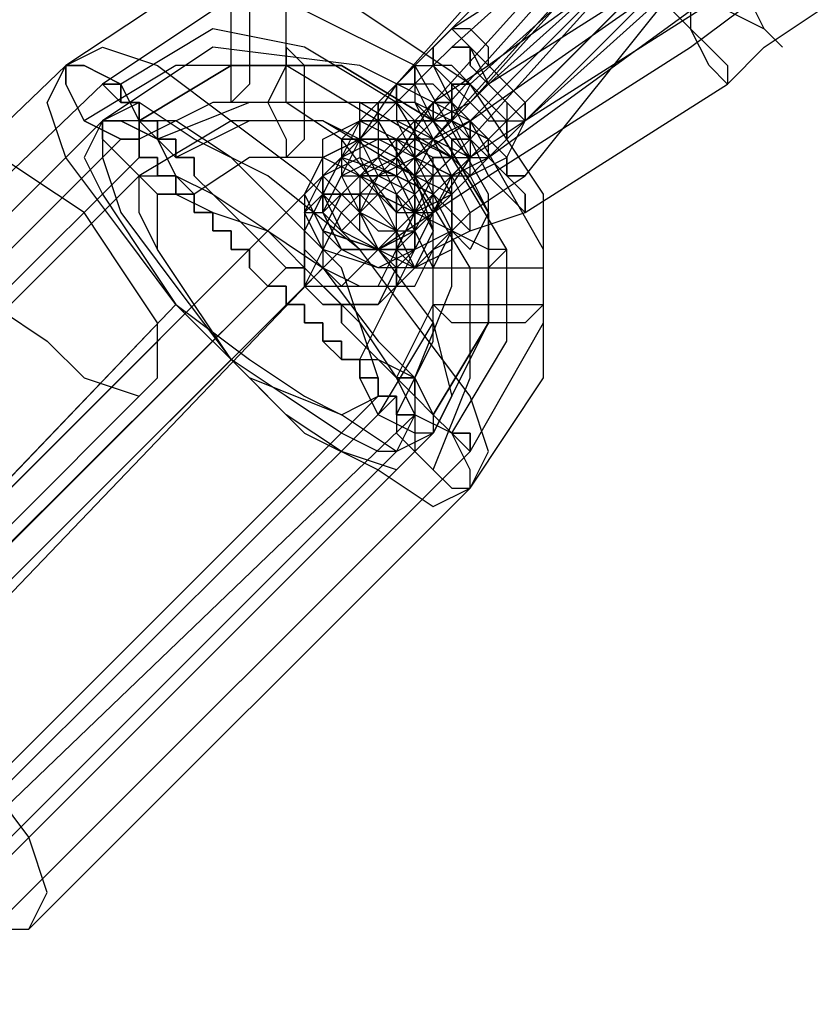
# Model space of a CAD drawing. Units: millimetres. Extents: x 1910 to 10436, y 1789 to 9267.
# Drawn here: x 5628 to 5665, y 7486 to 7531 of the extents above; entities that cross this region are included whole.
import ezdxf

# ---------------------------------------------------------------- set-up
doc = ezdxf.new("R2010")
doc.units = ezdxf.units.MM
for name, color, linetype in [('beslag', 7, 'Continuous'), ('Default', 7, 'Continuous'), ('net', 7, 'Continuous')]:
    doc.layers.add(name, color=color, linetype=linetype)

# ---------------------------------------------------------------- blocks, each defined once
blk = doc.blocks.new('SE7')
at = {"layer": 'beslag', "color": 7, "linetype": 'Continuous'}
for p, q in [((5654.536, 7536.923), (5646.969, 7529.357)), ((5647.81, 7529.357), (5656.217, 7536.923)), ((5657.058, 7536.082), (5647.81, 7530.197)), ((5652.013, 7535.242), (5645.288, 7527.675)), ((5646.969, 7526.835), (5654.536, 7535.242)), ((5657.058, 7535.242), (5648.651, 7527.675)), ((5648.651, 7526.835), (5656.217, 7535.242)), ((5658.739, 7535.242), (5649.491, 7528.516)), ((5649.491, 7527.675), (5657.898, 7535.242)), ((5657.898, 7535.242), (5650.332, 7527.675)), ((5654.536, 7533.56), (5646.969, 7525.153)), ((5653.695, 7533.56), (5646.969, 7525.994)), ((5648.651, 7525.153), (5656.217, 7533.56)), ((5658.739, 7533.56), (5649.491, 7527.675)), ((5651.173, 7525.994), (5659.58, 7533.56)), ((5649.491, 7525.153), (5657.058, 7532.72)), ((5657.898, 7532.72), (5650.332, 7525.153)), ((5656.217, 7531.879), (5648.651, 7524.313)), ((5648.651, 7525.994), (5657.058, 7531.879)), ((5651.173, 7523.472), (5657.898, 7531.879)), ((5660.42, 7531.879), (5651.173, 7525.994)), ((5658.739, 7529.357), (5662.102, 7531.879)), ((5662.102, 7530.197), (5661.261, 7531.879)), ((5649.491, 7524.313), (5658.739, 7531.038)), ((5658.739, 7530.197), (5657.898, 7531.038)), ((5658.739, 7531.038), (5658.739, 7530.197)), ((5660.42, 7531.038), (5662.102, 7530.197)), ((5662.102, 7529.357), (5664.624, 7531.038)), ((5647.81, 7530.197), (5646.129, 7528.516)), ((5647.81, 7530.197), (5648.651, 7529.357)), ((5648.651, 7530.197), (5647.81, 7530.197)), ((5649.491, 7529.357), (5648.651, 7530.197)), ((5659.58, 7528.516), (5658.739, 7530.197)), ((5658.739, 7530.197), (5659.58, 7529.357)), ((5662.942, 7529.357), (5662.102, 7530.197)), ((5662.102, 7530.197), (5662.942, 7529.357)), ((5646.969, 7529.357), (5645.288, 7527.675)), ((5646.969, 7528.516), (5647.81, 7529.357)), ((5646.969, 7529.357), (5646.969, 7528.516)), ((5646.969, 7528.516), (5646.969, 7529.357)), ((5647.81, 7529.357), (5648.651, 7529.357)), ((5648.651, 7529.357), (5647.81, 7529.357)), ((5648.651, 7529.357), (5647.81, 7529.357)), ((5647.81, 7529.357), (5648.651, 7529.357)), ((5648.651, 7529.357), (5649.491, 7527.675)), ((5648.651, 7529.357), (5648.651, 7528.516)), ((5649.491, 7528.516), (5648.651, 7529.357)), ((5648.651, 7528.516), (5648.651, 7529.357)), ((5648.651, 7529.357), (5649.491, 7528.516)), ((5649.491, 7523.472), (5658.739, 7529.357)), ((5649.491, 7528.516), (5649.491, 7529.357)), ((5659.58, 7529.357), (5660.42, 7528.516)), ((5660.42, 7527.675), (5662.102, 7529.357)), ((5646.129, 7528.516), (5644.447, 7526.835)), ((5645.288, 7526.835), (5646.969, 7528.516)), ((5646.129, 7528.516), (5646.969, 7528.516)), ((5646.129, 7527.675), (5646.129, 7528.516)), ((5646.969, 7528.516), (5647.81, 7526.835)), ((5649.491, 7528.516), (5646.969, 7526.835)), ((5646.969, 7528.516), (5647.81, 7527.675)), ((5647.81, 7528.516), (5646.969, 7528.516)), ((5648.651, 7527.675), (5647.81, 7528.516)), ((5648.651, 7528.516), (5649.491, 7527.675)), ((5649.491, 7527.675), (5648.651, 7528.516)), ((5650.332, 7527.675), (5649.491, 7528.516)), ((5650.332, 7527.675), (5649.491, 7528.516)), ((5649.491, 7528.516), (5650.332, 7527.675)), ((5660.42, 7527.675), (5659.58, 7528.516)), ((5660.42, 7528.516), (5660.42, 7527.675)), ((5645.288, 7527.675), (5643.607, 7525.153)), ((5645.288, 7527.675), (5644.447, 7526.835)), ((5645.288, 7527.675), (5645.288, 7526.835)), ((5645.288, 7526.835), (5645.288, 7527.675)), ((5646.969, 7525.994), (5646.129, 7527.675)), ((5646.969, 7527.675), (5646.129, 7527.675)), ((5646.129, 7527.675), (5646.129, 7526.835)), ((5648.651, 7525.994), (5646.969, 7527.675)), ((5649.491, 7527.675), (5647.81, 7525.994)), ((5648.651, 7527.675), (5647.81, 7525.994)), ((5647.81, 7527.675), (5648.651, 7526.835)), ((5650.332, 7527.675), (5648.651, 7525.994)), ((5648.651, 7526.835), (5649.491, 7527.675)), ((5649.491, 7526.835), (5648.651, 7527.675)), ((5649.491, 7527.675), (5650.332, 7526.835)), ((5649.491, 7527.675), (5650.332, 7526.835)), ((5650.332, 7526.835), (5649.491, 7527.675)), ((5651.173, 7526.835), (5650.332, 7527.675)), ((5651.173, 7526.835), (5650.332, 7527.675)), ((5650.332, 7527.675), (5651.173, 7526.835)), ((5651.173, 7521.791), (5660.42, 7527.675)), ((5644.447, 7526.835), (5642.766, 7525.153)), ((5643.607, 7526.835), (5645.288, 7526.835)), ((5643.607, 7525.153), (5643.607, 7526.835)), ((5644.447, 7526.835), (5643.607, 7525.994)), ((5646.969, 7526.835), (5644.447, 7524.313)), ((5644.447, 7525.994), (5645.288, 7526.835)), ((5645.288, 7524.313), (5646.969, 7526.835)), ((5645.288, 7526.835), (5646.129, 7525.994)), ((5646.129, 7526.835), (5645.288, 7526.835)), ((5645.288, 7526.835), (5646.129, 7525.994)), ((5645.288, 7526.835), (5645.288, 7525.994)), ((5646.129, 7526.835), (5645.288, 7526.835)), ((5646.969, 7525.994), (5646.129, 7526.835)), ((5647.81, 7525.994), (5646.129, 7526.835)), ((5646.129, 7526.835), (5646.969, 7525.153)), ((5646.969, 7526.835), (5646.969, 7525.994)), ((5647.81, 7526.835), (5646.969, 7526.835)), ((5646.969, 7525.994), (5646.969, 7526.835)), ((5646.969, 7526.835), (5647.81, 7526.835)), ((5646.969, 7525.994), (5648.651, 7526.835)), ((5647.81, 7525.994), (5647.81, 7526.835)), ((5647.81, 7526.835), (5647.81, 7525.994)), ((5647.81, 7526.835), (5648.651, 7525.153)), ((5647.81, 7525.994), (5648.651, 7526.835)), ((5648.651, 7526.835), (5649.491, 7525.994)), ((5650.332, 7525.994), (5649.491, 7526.835)), ((5650.332, 7526.835), (5650.332, 7525.994)), ((5650.332, 7526.835), (5651.173, 7525.994)), ((5651.173, 7525.994), (5650.332, 7526.835)), ((5651.173, 7525.994), (5651.173, 7526.835)), ((5651.173, 7525.994), (5651.173, 7526.835)), ((5651.173, 7526.835), (5651.173, 7525.994)), ((5641.925, 7525.153), (5643.607, 7525.994)), ((5643.607, 7525.994), (5642.766, 7524.313)), ((5643.607, 7525.994), (5642.766, 7525.153)), ((5643.607, 7525.994), (5645.288, 7525.153)), ((5645.288, 7525.994), (5643.607, 7525.994)), ((5643.607, 7525.153), (5644.447, 7525.994)), ((5646.969, 7525.994), (5644.447, 7523.472)), ((5646.129, 7525.994), (5644.447, 7525.994)), ((5644.447, 7525.994), (5644.447, 7524.313)), ((5646.969, 7525.153), (5645.288, 7525.994)), ((5645.288, 7525.994), (5646.129, 7524.313)), ((5645.288, 7524.313), (5646.969, 7525.994)), ((5646.129, 7525.994), (5646.969, 7525.153)), ((5646.129, 7525.994), (5647.81, 7524.313)), ((5647.81, 7525.994), (5646.129, 7524.313)), ((5646.129, 7524.313), (5648.651, 7525.994)), ((5646.969, 7525.153), (5646.129, 7525.994)), ((5646.969, 7525.994), (5647.81, 7525.994)), ((5647.81, 7525.153), (5646.969, 7525.994)), ((5647.81, 7525.994), (5646.969, 7525.994)), ((5647.81, 7525.153), (5646.969, 7525.994)), ((5648.651, 7525.994), (5646.969, 7525.153)), ((5646.969, 7525.153), (5647.81, 7525.994)), ((5647.81, 7525.994), (5646.969, 7525.153)), ((5647.81, 7525.994), (5648.651, 7525.153)), ((5649.491, 7525.153), (5647.81, 7525.994)), ((5648.651, 7525.153), (5647.81, 7525.994)), ((5647.81, 7525.994), (5649.491, 7525.153)), ((5648.651, 7524.313), (5647.81, 7525.994)), ((5648.651, 7525.994), (5648.651, 7525.153)), ((5649.491, 7525.153), (5648.651, 7525.994)), ((5651.173, 7525.994), (5648.651, 7524.313)), ((5648.651, 7525.153), (5648.651, 7525.994)), ((5648.651, 7525.994), (5649.491, 7525.153)), ((5649.491, 7525.153), (5648.651, 7525.994)), ((5649.491, 7525.994), (5650.332, 7525.994)), ((5650.332, 7525.994), (5651.173, 7525.994)), ((5650.332, 7524.313), (5651.173, 7525.994)), ((5650.332, 7525.994), (5650.332, 7525.153)), ((5650.332, 7525.153), (5650.332, 7525.994)), ((5643.607, 7525.153), (5641.925, 7523.472)), ((5643.607, 7525.153), (5641.925, 7524.313)), ((5641.925, 7523.472), (5641.925, 7525.153)), ((5641.925, 7524.313), (5643.607, 7525.153)), ((5641.925, 7523.472), (5643.607, 7525.153)), ((5643.607, 7525.153), (5641.925, 7523.472)), ((5643.607, 7525.153), (5641.925, 7523.472)), ((5642.766, 7525.153), (5642.766, 7524.313)), ((5644.447, 7525.153), (5642.766, 7524.313)), ((5643.607, 7525.153), (5642.766, 7523.472)), ((5642.766, 7525.153), (5642.766, 7524.313)), ((5642.766, 7524.313), (5643.607, 7525.153)), ((5643.607, 7525.153), (5643.607, 7524.313)), ((5644.447, 7525.153), (5643.607, 7525.153)), ((5645.288, 7524.313), (5643.607, 7525.153)), ((5644.447, 7523.472), (5643.607, 7525.153)), ((5643.607, 7525.153), (5645.288, 7524.313)), ((5643.607, 7525.153), (5645.288, 7525.153)), ((5645.288, 7525.153), (5643.607, 7525.153)), ((5645.288, 7525.153), (5643.607, 7525.153)), ((5645.288, 7525.153), (5643.607, 7525.153)), ((5646.129, 7524.313), (5644.447, 7525.153)), ((5646.129, 7524.313), (5644.447, 7525.153)), ((5646.129, 7524.313), (5645.288, 7525.153)), ((5645.288, 7525.153), (5645.288, 7523.472)), ((5645.288, 7525.153), (5646.969, 7523.472)), ((5645.288, 7525.153), (5646.969, 7523.472)), ((5646.969, 7524.313), (5645.288, 7525.153)), ((5646.969, 7525.153), (5645.288, 7523.472)), ((5646.969, 7523.472), (5645.288, 7525.153)), ((5646.969, 7523.472), (5645.288, 7525.153)), ((5646.969, 7525.153), (5646.129, 7523.472)), ((5646.129, 7523.472), (5646.129, 7525.153)), ((5646.129, 7525.153), (5647.81, 7524.313)), ((5646.129, 7524.313), (5646.969, 7525.153)), ((5646.129, 7525.153), (5646.129, 7524.313)), ((5646.969, 7525.153), (5646.129, 7525.153)), ((5646.969, 7523.472), (5648.651, 7525.153)), ((5646.969, 7522.631), (5649.491, 7525.153)), ((5646.969, 7525.153), (5647.81, 7524.313)), ((5647.81, 7523.472), (5646.969, 7525.153)), ((5646.969, 7525.153), (5648.651, 7524.313)), ((5647.81, 7523.472), (5646.969, 7525.153)), ((5648.651, 7524.313), (5647.81, 7525.153)), ((5648.651, 7524.313), (5647.81, 7525.153)), ((5648.651, 7525.153), (5649.491, 7524.313)), ((5649.491, 7524.313), (5648.651, 7525.153)), ((5648.651, 7525.153), (5648.651, 7524.313)), ((5648.651, 7525.153), (5649.491, 7523.472)), ((5649.491, 7523.472), (5648.651, 7525.153)), ((5650.332, 7524.313), (5649.491, 7525.153)), ((5649.491, 7525.153), (5650.332, 7524.313)), ((5650.332, 7524.313), (5649.491, 7525.153)), ((5649.491, 7525.153), (5650.332, 7524.313)), ((5649.491, 7524.313), (5649.491, 7525.153)), ((5650.332, 7525.153), (5649.491, 7524.313)), ((5641.925, 7524.313), (5641.084, 7522.631)), ((5641.084, 7522.631), (5641.925, 7524.313)), ((5642.766, 7524.313), (5641.925, 7523.472)), ((5641.925, 7523.472), (5643.607, 7524.313)), ((5642.766, 7524.313), (5641.925, 7522.631)), ((5645.288, 7523.472), (5642.766, 7524.313)), ((5642.766, 7523.472), (5644.447, 7524.313)), ((5644.447, 7524.313), (5642.766, 7522.631)), ((5642.766, 7524.313), (5642.766, 7523.472)), ((5642.766, 7524.313), (5644.447, 7522.631)), ((5643.607, 7524.313), (5644.447, 7522.631)), ((5643.607, 7523.472), (5645.288, 7524.313)), ((5643.607, 7522.631), (5645.288, 7524.313)), ((5643.607, 7524.313), (5645.288, 7523.472)), ((5644.447, 7524.313), (5646.129, 7523.472)), ((5644.447, 7523.472), (5646.129, 7524.313)), ((5644.447, 7524.313), (5645.288, 7522.631)), ((5644.447, 7523.472), (5645.288, 7524.313)), ((5646.129, 7522.631), (5645.288, 7524.313)), ((5645.288, 7524.313), (5646.129, 7523.472)), ((5645.288, 7524.313), (5646.129, 7522.631)), ((5646.969, 7523.472), (5646.129, 7524.313)), ((5647.81, 7523.472), (5646.129, 7524.313)), ((5646.129, 7524.313), (5646.129, 7523.472)), ((5646.969, 7522.631), (5646.129, 7524.313)), ((5646.129, 7524.313), (5647.81, 7523.472)), ((5648.651, 7524.313), (5646.969, 7521.791)), ((5647.81, 7524.313), (5646.969, 7523.472)), ((5648.651, 7524.313), (5646.969, 7522.631)), ((5646.969, 7522.631), (5646.969, 7524.313)), ((5647.81, 7524.313), (5648.651, 7524.313)), ((5647.81, 7524.313), (5648.651, 7523.472)), ((5647.81, 7523.472), (5649.491, 7524.313)), ((5649.491, 7524.313), (5647.81, 7522.631)), ((5648.651, 7523.472), (5648.651, 7524.313)), ((5648.651, 7524.313), (5649.491, 7524.313)), ((5648.651, 7523.472), (5650.332, 7524.313)), ((5649.491, 7524.313), (5650.332, 7523.472)), ((5650.332, 7523.472), (5649.491, 7524.313)), ((5650.332, 7523.472), (5650.332, 7524.313)), ((5650.332, 7524.313), (5650.332, 7523.472)), ((5650.332, 7523.472), (5650.332, 7524.313)), ((5650.332, 7524.313), (5650.332, 7523.472)), ((5641.925, 7523.472), (5641.084, 7522.631)), ((5641.084, 7521.791), (5641.925, 7523.472)), ((5641.925, 7523.472), (5641.925, 7521.791)), ((5641.925, 7521.791), (5643.607, 7523.472)), ((5643.607, 7521.791), (5641.925, 7523.472)), ((5641.925, 7521.791), (5642.766, 7523.472)), ((5641.925, 7521.791), (5641.925, 7523.472)), ((5641.925, 7523.472), (5641.925, 7521.791)), ((5641.925, 7523.472), (5641.925, 7521.791)), ((5644.447, 7523.472), (5642.766, 7521.791)), ((5642.766, 7523.472), (5644.447, 7523.472)), ((5642.766, 7523.472), (5643.607, 7521.791)), ((5645.288, 7523.472), (5643.607, 7523.472)), ((5643.607, 7523.472), (5643.607, 7521.791)), ((5643.607, 7521.791), (5644.447, 7523.472)), ((5646.129, 7522.631), (5644.447, 7523.472)), ((5645.288, 7523.472), (5644.447, 7522.631)), ((5646.129, 7521.791), (5645.288, 7523.472)), ((5645.288, 7523.472), (5646.969, 7522.631)), ((5646.969, 7522.631), (5645.288, 7523.472)), ((5646.129, 7523.472), (5645.288, 7522.631)), ((5645.288, 7523.472), (5646.129, 7521.791)), ((5646.129, 7522.631), (5646.969, 7523.472)), ((5646.969, 7523.472), (5646.129, 7521.791)), ((5646.969, 7523.472), (5646.129, 7522.631)), ((5646.129, 7521.791), (5646.129, 7523.472)), ((5646.129, 7523.472), (5647.81, 7522.631)), ((5646.129, 7523.472), (5646.969, 7520.95)), ((5646.129, 7523.472), (5647.81, 7523.472)), ((5646.969, 7523.472), (5646.129, 7521.791)), ((5646.129, 7521.791), (5646.969, 7523.472)), ((5646.969, 7521.791), (5646.969, 7523.472)), ((5646.969, 7521.791), (5649.491, 7523.472)), ((5646.969, 7521.791), (5647.81, 7523.472)), ((5646.969, 7521.791), (5646.969, 7523.472)), ((5648.651, 7521.791), (5647.81, 7523.472)), ((5647.81, 7523.472), (5648.651, 7523.472)), ((5647.81, 7522.631), (5647.81, 7523.472)), ((5647.81, 7522.631), (5648.651, 7523.472)), ((5648.651, 7521.791), (5651.173, 7523.472)), ((5648.651, 7523.472), (5649.491, 7521.791)), ((5649.491, 7523.472), (5650.332, 7522.631)), ((5650.332, 7522.631), (5649.491, 7523.472)), ((5650.332, 7523.472), (5651.173, 7523.472)), ((5651.173, 7523.472), (5650.332, 7523.472)), ((5651.173, 7523.472), (5650.332, 7523.472)), ((5650.332, 7523.472), (5651.173, 7523.472)), ((5651.173, 7522.631), (5650.332, 7523.472)), ((5650.332, 7523.472), (5651.173, 7522.631)), ((5641.084, 7520.95), (5641.925, 7522.631)), ((5641.925, 7522.631), (5641.084, 7521.791)), ((5641.084, 7522.631), (5641.084, 7521.791)), ((5641.925, 7522.631), (5641.084, 7520.95)), ((5641.925, 7522.631), (5641.084, 7520.95)), ((5641.084, 7522.631), (5641.925, 7520.95)), ((5641.925, 7520.95), (5641.084, 7522.631)), ((5641.925, 7522.631), (5643.607, 7522.631)), ((5644.447, 7522.631), (5641.925, 7522.631)), ((5642.766, 7522.631), (5641.925, 7520.95)), ((5643.607, 7522.631), (5641.925, 7522.631)), ((5644.447, 7522.631), (5641.925, 7522.631)), ((5642.766, 7522.631), (5641.925, 7520.95)), ((5641.925, 7522.631), (5642.766, 7520.95)), ((5644.447, 7522.631), (5642.766, 7522.631)), ((5643.607, 7522.631), (5645.288, 7520.95)), ((5645.288, 7520.95), (5643.607, 7522.631)), ((5643.607, 7520.95), (5643.607, 7522.631)), ((5644.447, 7522.631), (5643.607, 7521.791)), ((5645.288, 7521.791), (5644.447, 7522.631)), ((5644.447, 7522.631), (5646.129, 7521.791)), ((5646.129, 7521.791), (5644.447, 7522.631)), ((5645.288, 7520.95), (5644.447, 7522.631)), ((5644.447, 7522.631), (5645.288, 7521.791)), ((5645.288, 7522.631), (5645.288, 7521.791)), ((5645.288, 7521.791), (5646.129, 7522.631)), ((5645.288, 7520.95), (5646.969, 7522.631)), ((5645.288, 7522.631), (5646.129, 7521.791)), ((5646.129, 7520.95), (5646.129, 7522.631)), ((5646.969, 7522.631), (5646.129, 7521.791)), ((5646.129, 7522.631), (5646.129, 7520.95)), ((5646.129, 7520.95), (5646.969, 7522.631)), ((5646.129, 7521.791), (5647.81, 7522.631)), ((5646.129, 7520.95), (5646.969, 7522.631)), ((5646.969, 7522.631), (5647.81, 7521.791)), ((5647.81, 7520.95), (5646.969, 7522.631)), ((5646.969, 7521.791), (5647.81, 7522.631)), ((5647.81, 7522.631), (5646.969, 7521.791)), ((5647.81, 7522.631), (5647.81, 7520.109)), ((5650.332, 7522.631), (5651.173, 7521.791)), ((5651.173, 7521.791), (5650.332, 7522.631)), ((5651.173, 7521.791), (5651.173, 7522.631)), ((5651.173, 7522.631), (5651.173, 7521.791)), ((5641.084, 7521.791), (5641.084, 7520.109)), ((5641.084, 7521.791), (5641.925, 7521.791)), ((5641.925, 7520.109), (5641.084, 7521.791)), ((5641.925, 7521.791), (5642.766, 7520.109)), ((5642.766, 7521.791), (5641.925, 7520.109)), ((5642.766, 7520.109), (5641.925, 7521.791)), ((5642.766, 7520.109), (5641.925, 7521.791)), ((5641.925, 7521.791), (5642.766, 7520.109)), ((5641.925, 7521.791), (5643.607, 7520.109)), ((5642.766, 7520.95), (5643.607, 7521.791)), ((5643.607, 7521.791), (5642.766, 7520.95)), ((5643.607, 7521.791), (5644.447, 7520.109)), ((5645.288, 7520.95), (5643.607, 7521.791)), ((5643.607, 7521.791), (5644.447, 7520.95)), ((5644.447, 7520.109), (5646.969, 7521.791)), ((5645.288, 7520.109), (5645.288, 7521.791)), ((5646.129, 7521.791), (5645.288, 7520.95)), ((5646.129, 7521.791), (5645.288, 7520.109)), ((5646.129, 7521.791), (5645.288, 7520.109)), ((5645.288, 7521.791), (5646.969, 7521.791)), ((5645.288, 7520.109), (5646.129, 7521.791)), ((5645.288, 7520.109), (5646.969, 7521.791)), ((5646.129, 7520.109), (5646.129, 7521.791)), ((5646.129, 7521.791), (5646.969, 7521.791)), ((5646.129, 7520.109), (5646.129, 7521.791)), ((5646.969, 7521.791), (5646.129, 7520.109)), ((5647.81, 7520.95), (5646.129, 7521.791)), ((5646.129, 7521.791), (5646.129, 7520.109)), ((5646.129, 7520.95), (5646.969, 7521.791)), ((5646.969, 7521.791), (5646.129, 7520.95)), ((5646.969, 7520.109), (5648.651, 7521.791)), ((5647.81, 7521.791), (5648.651, 7520.95)), ((5648.651, 7520.95), (5648.651, 7521.791)), ((5649.491, 7521.791), (5648.651, 7520.109)), ((5648.651, 7520.95), (5651.173, 7521.791)), ((5641.084, 7519.269), (5641.084, 7520.95)), ((5641.084, 7520.95), (5641.084, 7519.269)), ((5641.084, 7520.95), (5641.084, 7519.269)), ((5641.925, 7520.95), (5641.925, 7519.269)), ((5641.925, 7520.95), (5644.447, 7520.109)), ((5641.925, 7520.95), (5642.766, 7520.109)), ((5644.447, 7520.109), (5641.925, 7520.95)), ((5642.766, 7520.95), (5644.447, 7520.109)), ((5643.607, 7519.269), (5645.288, 7520.95)), ((5645.288, 7519.269), (5643.607, 7520.95)), ((5644.447, 7520.109), (5646.129, 7520.95)), ((5646.129, 7520.95), (5644.447, 7520.109)), ((5644.447, 7520.109), (5646.129, 7520.95)), ((5644.447, 7520.95), (5646.129, 7520.95)), ((5645.288, 7520.95), (5645.288, 7519.269)), ((5645.288, 7519.269), (5645.288, 7520.95)), ((5646.129, 7519.269), (5645.288, 7520.95)), ((5646.969, 7520.95), (5646.129, 7519.269)), ((5646.969, 7519.269), (5647.81, 7520.95)), ((5646.969, 7520.109), (5648.651, 7520.95)), ((5648.651, 7520.109), (5647.81, 7520.95)), ((5641.084, 7520.109), (5642.766, 7518.428)), ((5641.925, 7520.109), (5641.084, 7518.428)), ((5644.447, 7519.269), (5641.925, 7520.109)), ((5642.766, 7520.109), (5644.447, 7520.109)), ((5644.447, 7519.269), (5642.766, 7520.109)), ((5642.766, 7520.109), (5644.447, 7520.109)), ((5645.288, 7520.109), (5642.766, 7520.109)), ((5642.766, 7520.109), (5645.288, 7520.109)), ((5643.607, 7520.109), (5645.288, 7520.109)), ((5644.447, 7518.428), (5645.288, 7520.109)), ((5644.447, 7520.109), (5646.129, 7520.109)), ((5644.447, 7520.109), (5646.129, 7519.269)), ((5646.129, 7520.109), (5644.447, 7519.269)), ((5645.288, 7518.428), (5646.129, 7520.109)), ((5646.129, 7520.109), (5645.288, 7519.269)), ((5645.288, 7520.109), (5646.129, 7519.269)), ((5646.129, 7518.428), (5646.969, 7520.109)), ((5647.81, 7520.109), (5646.129, 7519.269)), ((5646.129, 7519.269), (5646.969, 7520.109)), ((5642.766, 7517.587), (5641.084, 7519.269)), ((5641.084, 7519.269), (5642.766, 7517.587)), ((5641.084, 7519.269), (5642.766, 7517.587)), ((5641.925, 7519.269), (5643.607, 7518.428)), ((5642.766, 7518.428), (5643.607, 7519.269)), ((5645.288, 7519.269), (5644.447, 7517.587)), ((5644.447, 7517.587), (5645.288, 7519.269)), ((5644.447, 7517.587), (5646.129, 7519.269)), ((5646.129, 7519.269), (5644.447, 7519.269)), ((5645.288, 7519.269), (5645.288, 7518.428)), ((5646.129, 7519.269), (5645.288, 7519.269)), ((5646.129, 7519.269), (5646.969, 7519.269)), ((5641.084, 7518.428), (5641.925, 7518.428)), ((5641.925, 7518.428), (5642.766, 7518.428)), ((5642.766, 7518.428), (5644.447, 7518.428)), ((5643.607, 7518.428), (5645.288, 7518.428)), ((5645.288, 7518.428), (5646.129, 7518.428)), ((5644.447, 7517.587), (5642.766, 7517.587)), ((5642.766, 7517.587), (5644.447, 7517.587)), ((5642.766, 7517.587), (5644.447, 7517.587))]:
    blk.add_line(p, q, dxfattribs=at)
at = {"layer": 'net', "color": 7, "linetype": 'Continuous'}
for p, q in [((5635.2, 7531.879), (5630.156, 7528.516)), ((5640.244, 7526.835), (5640.244, 7531.879)), ((5636.881, 7531.038), (5631.837, 7527.675)), ((5637.722, 7529.357), (5637.722, 7531.038)), ((5638.562, 7531.038), (5638.562, 7529.357)), ((5646.129, 7528.516), (5641.084, 7531.038)), ((5648.651, 7527.675), (5643.607, 7531.038)), ((5636.881, 7530.197), (5632.678, 7527.675)), ((5641.084, 7529.357), (5636.881, 7530.197)), ((5630.156, 7528.516), (5631.837, 7529.357)), ((5636.881, 7529.357), (5631.837, 7525.994)), ((5631.837, 7529.357), (5634.359, 7528.516)), ((5643.607, 7528.516), (5636.881, 7529.357)), ((5637.722, 7527.675), (5637.722, 7529.357)), ((5638.562, 7529.357), (5638.562, 7527.675)), ((5640.244, 7529.357), (5640.244, 7528.516)), ((5641.084, 7528.516), (5640.244, 7529.357)), ((5645.288, 7526.835), (5641.084, 7529.357)), ((5630.156, 7528.516), (5609.979, 7509.18)), ((5629.315, 7526.835), (5630.156, 7528.516)), ((5630.156, 7528.516), (5630.996, 7528.516)), ((5630.156, 7527.675), (5630.156, 7528.516)), ((5630.996, 7528.516), (5630.156, 7528.516)), ((5630.156, 7528.516), (5630.156, 7527.675)), ((5635.2, 7528.516), (5630.996, 7525.994)), ((5630.996, 7528.516), (5632.678, 7527.675)), ((5632.678, 7527.675), (5630.996, 7528.516)), ((5637.722, 7528.516), (5633.518, 7525.994)), ((5633.518, 7525.994), (5637.722, 7528.516)), ((5634.359, 7528.516), (5637.722, 7525.994)), ((5640.244, 7528.516), (5635.2, 7528.516)), ((5642.766, 7528.516), (5637.722, 7528.516)), ((5637.722, 7528.516), (5642.766, 7528.516)), ((5640.244, 7528.516), (5639.403, 7526.835)), ((5644.447, 7525.994), (5640.244, 7528.516)), ((5641.084, 7526.835), (5641.084, 7528.516)), ((5646.969, 7525.994), (5642.766, 7528.516)), ((5642.766, 7528.516), (5646.969, 7525.994)), ((5648.651, 7525.994), (5643.607, 7528.516)), ((5649.491, 7522.631), (5646.129, 7528.516)), ((5646.129, 7528.516), (5646.129, 7527.675)), ((5646.129, 7527.675), (5646.129, 7528.516)), ((5631.837, 7527.675), (5609.979, 7506.658)), ((5630.996, 7525.994), (5630.156, 7527.675)), ((5630.156, 7527.675), (5630.996, 7525.994)), ((5631.837, 7527.675), (5632.678, 7526.835)), ((5632.678, 7526.835), (5631.837, 7527.675)), ((5631.837, 7527.675), (5632.678, 7527.675)), ((5632.678, 7527.675), (5631.837, 7527.675)), ((5632.678, 7526.835), (5631.837, 7527.675)), ((5631.837, 7527.675), (5632.678, 7526.835)), ((5632.678, 7527.675), (5632.678, 7526.835)), ((5632.678, 7526.835), (5632.678, 7527.675)), ((5632.678, 7527.675), (5633.518, 7525.994)), ((5633.518, 7525.994), (5632.678, 7527.675)), ((5638.562, 7527.675), (5637.722, 7526.835)), ((5637.722, 7526.835), (5637.722, 7527.675)), ((5645.288, 7527.675), (5645.288, 7526.835)), ((5646.129, 7527.675), (5645.288, 7527.675)), ((5645.288, 7527.675), (5646.129, 7527.675)), ((5645.288, 7526.835), (5645.288, 7527.675)), ((5647.81, 7527.675), (5647.81, 7526.835)), ((5648.651, 7527.675), (5647.81, 7527.675)), ((5647.81, 7527.675), (5648.651, 7527.675)), ((5647.81, 7526.835), (5647.81, 7527.675)), ((5652.013, 7522.631), (5648.651, 7527.675)), ((5630.156, 7524.313), (5629.315, 7526.835)), ((5633.518, 7526.835), (5631.837, 7525.994)), ((5632.678, 7526.835), (5633.518, 7526.835)), ((5633.518, 7526.835), (5632.678, 7526.835)), ((5632.678, 7526.835), (5633.518, 7526.835)), ((5633.518, 7526.835), (5632.678, 7526.835)), ((5633.518, 7526.835), (5632.678, 7526.835)), ((5632.678, 7526.835), (5633.518, 7526.835)), ((5636.04, 7525.153), (5633.518, 7526.835)), ((5633.518, 7526.835), (5633.518, 7525.994)), ((5633.518, 7525.994), (5633.518, 7526.835)), ((5633.518, 7526.835), (5633.518, 7525.994)), ((5633.518, 7525.994), (5633.518, 7526.835)), ((5633.518, 7525.994), (5633.518, 7526.835)), ((5633.518, 7526.835), (5633.518, 7525.994)), ((5636.881, 7526.835), (5633.518, 7525.153)), ((5638.562, 7526.835), (5634.359, 7525.153)), ((5640.244, 7526.835), (5636.881, 7526.835)), ((5643.607, 7526.835), (5638.562, 7526.835)), ((5639.403, 7526.835), (5640.244, 7525.153)), ((5642.766, 7525.153), (5640.244, 7526.835)), ((5641.084, 7525.153), (5641.084, 7526.835)), ((5647.81, 7524.313), (5643.607, 7526.835)), ((5644.447, 7526.835), (5644.447, 7525.994)), ((5645.288, 7526.835), (5644.447, 7526.835)), ((5644.447, 7526.835), (5645.288, 7526.835)), ((5644.447, 7525.994), (5644.447, 7526.835)), ((5647.81, 7522.631), (5645.288, 7526.835)), ((5646.969, 7526.835), (5646.969, 7525.994)), ((5647.81, 7526.835), (5646.969, 7526.835)), ((5646.969, 7526.835), (5647.81, 7526.835)), ((5646.969, 7525.994), (5646.969, 7526.835)), ((5631.837, 7525.994), (5611.66, 7505.817)), ((5631.837, 7525.994), (5612.501, 7506.658)), ((5632.678, 7525.153), (5630.996, 7525.994)), ((5630.996, 7525.994), (5632.678, 7525.153)), ((5631.837, 7525.994), (5630.996, 7524.313)), ((5631.837, 7525.994), (5631.837, 7525.153)), ((5632.678, 7525.994), (5631.837, 7525.994)), ((5631.837, 7525.994), (5631.837, 7524.313)), ((5631.837, 7525.153), (5631.837, 7525.994)), ((5631.837, 7525.994), (5632.678, 7525.994)), ((5632.678, 7525.994), (5631.837, 7525.994)), ((5634.359, 7525.153), (5632.678, 7525.994)), ((5632.678, 7525.994), (5634.359, 7525.153)), ((5635.2, 7525.994), (5632.678, 7525.994)), ((5637.722, 7525.994), (5633.518, 7523.472)), ((5633.518, 7525.994), (5634.359, 7525.994)), ((5634.359, 7525.994), (5633.518, 7525.994)), ((5633.518, 7525.994), (5634.359, 7525.153)), ((5634.359, 7525.153), (5633.518, 7525.994)), ((5634.359, 7525.994), (5633.518, 7525.994)), ((5633.518, 7525.994), (5634.359, 7525.994)), ((5633.518, 7525.994), (5633.518, 7525.153)), ((5633.518, 7525.153), (5633.518, 7525.994)), ((5634.359, 7525.994), (5634.359, 7525.153)), ((5634.359, 7525.153), (5634.359, 7525.994)), ((5634.359, 7525.153), (5634.359, 7525.994)), ((5634.359, 7525.994), (5634.359, 7525.153)), ((5638.562, 7525.994), (5635.2, 7524.313)), ((5637.722, 7524.313), (5635.2, 7525.994)), ((5641.925, 7525.994), (5637.722, 7525.994)), ((5637.722, 7525.994), (5641.084, 7523.472)), ((5641.925, 7525.994), (5638.562, 7525.994)), ((5646.129, 7523.472), (5641.925, 7525.994)), ((5645.288, 7524.313), (5641.925, 7525.994)), ((5643.607, 7525.994), (5643.607, 7525.153)), ((5644.447, 7525.994), (5643.607, 7525.994)), ((5643.607, 7525.994), (5644.447, 7525.994)), ((5643.607, 7525.153), (5643.607, 7525.994)), ((5646.969, 7521.791), (5644.447, 7525.994)), ((5646.129, 7525.994), (5646.129, 7525.153)), ((5646.969, 7525.994), (5646.129, 7525.994)), ((5646.129, 7525.994), (5646.969, 7525.994)), ((5646.129, 7525.153), (5646.129, 7525.994)), ((5649.491, 7521.791), (5646.969, 7525.994)), ((5646.969, 7525.994), (5649.491, 7521.791)), ((5652.013, 7520.109), (5648.651, 7525.994)), ((5648.651, 7525.994), (5648.651, 7525.153)), ((5648.651, 7525.153), (5648.651, 7525.994)), ((5632.678, 7525.153), (5612.501, 7504.977)), ((5628.474, 7523.472), (5625.952, 7525.153)), ((5631.837, 7525.153), (5633.518, 7523.472)), ((5633.518, 7523.472), (5631.837, 7525.153)), ((5633.518, 7525.153), (5632.678, 7525.153)), ((5632.678, 7525.153), (5633.518, 7525.153)), ((5633.518, 7525.153), (5632.678, 7525.153)), ((5632.678, 7525.153), (5633.518, 7525.153)), ((5633.518, 7524.313), (5633.518, 7525.153)), ((5633.518, 7525.153), (5633.518, 7524.313)), ((5635.2, 7523.472), (5634.359, 7525.153)), ((5634.359, 7525.153), (5635.2, 7523.472)), ((5634.359, 7525.153), (5635.2, 7525.153)), ((5635.2, 7525.153), (5634.359, 7525.153)), ((5634.359, 7525.153), (5635.2, 7524.313)), ((5635.2, 7524.313), (5634.359, 7525.153)), ((5635.2, 7525.153), (5634.359, 7525.153)), ((5634.359, 7525.153), (5635.2, 7525.153)), ((5635.2, 7525.153), (5635.2, 7524.313)), ((5635.2, 7524.313), (5635.2, 7525.153)), ((5635.2, 7524.313), (5635.2, 7525.153)), ((5635.2, 7525.153), (5635.2, 7524.313)), ((5639.403, 7523.472), (5636.04, 7525.153)), ((5640.244, 7525.153), (5640.244, 7524.313)), ((5640.244, 7524.313), (5641.084, 7525.153)), ((5645.288, 7521.791), (5642.766, 7525.153)), ((5643.607, 7525.153), (5642.766, 7525.153)), ((5642.766, 7525.153), (5643.607, 7525.153)), ((5645.288, 7525.153), (5645.288, 7524.313)), ((5646.129, 7525.153), (5645.288, 7525.153)), ((5645.288, 7525.153), (5646.129, 7525.153)), ((5645.288, 7524.313), (5645.288, 7525.153)), ((5647.81, 7525.153), (5647.81, 7524.313)), ((5648.651, 7525.153), (5647.81, 7525.153)), ((5647.81, 7525.153), (5648.651, 7525.153)), ((5647.81, 7524.313), (5647.81, 7525.153)), ((5633.518, 7524.313), (4395.182, 6289.339)), ((5632.678, 7520.95), (5630.156, 7524.313)), ((5630.996, 7524.313), (5631.837, 7522.631)), ((5631.837, 7524.313), (5632.678, 7521.791)), ((5634.359, 7524.313), (5633.518, 7524.313)), ((5633.518, 7524.313), (5634.359, 7524.313)), ((5634.359, 7524.313), (5633.518, 7524.313)), ((5633.518, 7524.313), (5634.359, 7524.313)), ((5634.359, 7523.472), (5634.359, 7524.313)), ((5634.359, 7524.313), (5634.359, 7523.472)), ((5634.359, 7523.472), (5634.359, 7524.313)), ((5634.359, 7524.313), (5634.359, 7523.472)), ((5635.2, 7524.313), (5636.04, 7524.313)), ((5636.04, 7524.313), (5635.2, 7524.313)), ((5638.562, 7524.313), (5636.04, 7522.631)), ((5636.04, 7524.313), (5636.04, 7523.472)), ((5636.04, 7523.472), (5636.04, 7524.313)), ((5640.244, 7521.791), (5637.722, 7524.313)), ((5641.925, 7524.313), (5638.562, 7524.313)), ((5645.288, 7522.631), (5641.925, 7524.313)), ((5646.969, 7520.95), (5645.288, 7524.313)), ((5646.969, 7524.313), (5646.129, 7523.472)), ((5646.129, 7523.472), (5646.969, 7524.313)), ((5647.81, 7524.313), (5646.969, 7524.313)), ((5646.969, 7524.313), (5647.81, 7524.313)), ((5650.332, 7520.109), (5647.81, 7524.313)), ((5633.518, 7523.472), (5614.182, 7504.136)), ((5641.925, 7523.472), (5621.749, 7503.295)), ((5630.996, 7521.791), (5628.474, 7523.472)), ((5633.518, 7523.472), (5634.359, 7522.631)), ((5634.359, 7522.631), (5633.518, 7523.472)), ((5633.518, 7521.791), (5633.518, 7523.472)), ((5633.518, 7523.472), (5635.2, 7523.472)), ((5635.2, 7523.472), (5634.359, 7523.472)), ((5634.359, 7523.472), (5635.2, 7523.472)), ((5635.2, 7523.472), (5634.359, 7523.472)), ((5634.359, 7523.472), (5635.2, 7523.472)), ((5636.04, 7522.631), (5635.2, 7523.472)), ((5635.2, 7523.472), (5636.04, 7522.631)), ((5635.2, 7523.472), (5636.881, 7522.631)), ((5635.2, 7522.631), (5635.2, 7523.472)), ((5635.2, 7523.472), (5635.2, 7522.631)), ((5635.2, 7522.631), (5635.2, 7523.472)), ((5635.2, 7523.472), (5635.2, 7522.631)), ((5636.04, 7523.472), (5636.881, 7522.631)), ((5636.881, 7522.631), (5636.04, 7523.472)), ((5643.607, 7520.109), (5639.403, 7523.472)), ((5641.084, 7523.472), (5644.447, 7520.109)), ((5646.129, 7523.472), (5645.288, 7522.631)), ((5645.288, 7522.631), (5646.129, 7523.472)), ((5648.651, 7519.269), (5646.129, 7523.472)), ((5631.837, 7522.631), (5633.518, 7520.109)), ((5634.359, 7521.791), (5634.359, 7522.631)), ((5634.359, 7522.631), (5635.2, 7522.631)), ((5634.359, 7522.631), (5636.04, 7522.631)), ((5636.04, 7522.631), (5634.359, 7522.631)), ((5635.2, 7522.631), (5636.881, 7521.791)), ((5636.04, 7522.631), (5635.2, 7522.631)), ((5635.2, 7522.631), (5636.04, 7522.631)), ((5636.04, 7522.631), (5635.2, 7522.631)), ((5635.2, 7522.631), (5636.04, 7522.631)), ((5636.04, 7521.791), (5636.04, 7522.631)), ((5636.04, 7522.631), (5636.04, 7521.791)), ((5636.04, 7521.791), (5636.04, 7522.631)), ((5636.04, 7522.631), (5636.04, 7521.791)), ((5636.881, 7522.631), (5639.403, 7520.95)), ((5636.881, 7522.631), (5637.722, 7521.791)), ((5637.722, 7521.791), (5636.881, 7522.631)), ((5646.969, 7519.269), (5645.288, 7522.631)), ((5645.288, 7522.631), (5645.288, 7521.791)), ((5645.288, 7521.791), (5645.288, 7522.631)), ((5647.81, 7518.428), (5647.81, 7522.631)), ((5649.491, 7516.746), (5649.491, 7522.631)), ((5652.013, 7516.746), (5652.013, 7522.631)), ((5640.244, 7521.791), (5620.908, 7502.455)), ((5632.678, 7519.269), (5630.996, 7521.791)), ((5632.678, 7521.791), (5635.2, 7518.428)), ((5634.359, 7520.109), (5633.518, 7521.791)), ((5634.359, 7520.109), (5634.359, 7521.791)), ((5636.881, 7521.791), (5636.04, 7521.791)), ((5636.04, 7521.791), (5636.881, 7521.791)), ((5636.881, 7521.791), (5636.04, 7521.791)), ((5636.04, 7521.791), (5636.881, 7521.791)), ((5636.881, 7521.791), (5639.403, 7520.95)), ((5636.881, 7520.95), (5636.881, 7521.791)), ((5636.881, 7521.791), (5636.881, 7520.95)), ((5636.881, 7520.95), (5636.881, 7521.791)), ((5636.881, 7521.791), (5636.881, 7520.95)), ((5637.722, 7521.791), (5638.562, 7520.95)), ((5638.562, 7520.95), (5637.722, 7521.791)), ((5642.766, 7519.269), (5640.244, 7521.791)), ((5645.288, 7518.428), (5645.288, 7521.791)), ((5646.969, 7516.746), (5646.969, 7521.791)), ((5649.491, 7516.746), (5649.491, 7521.791)), ((5649.491, 7521.791), (5649.491, 7516.746)), ((5635.2, 7517.587), (5632.678, 7520.95)), ((5637.722, 7520.95), (5636.881, 7520.95)), ((5636.881, 7520.95), (5637.722, 7520.95)), ((5637.722, 7520.95), (5636.881, 7520.95)), ((5636.881, 7520.95), (5637.722, 7520.95)), ((5637.722, 7520.109), (5637.722, 7520.95)), ((5637.722, 7520.95), (5637.722, 7520.109)), ((5637.722, 7520.109), (5637.722, 7520.95)), ((5637.722, 7520.95), (5637.722, 7520.109)), ((5638.562, 7520.95), (5639.403, 7520.109)), ((5639.403, 7520.109), (5638.562, 7520.95)), ((5639.403, 7520.95), (5641.925, 7518.428)), ((5639.403, 7520.95), (5641.925, 7519.269)), ((5647.81, 7520.95), (5646.129, 7520.109)), ((5646.969, 7517.587), (5646.969, 7520.95)), ((5649.491, 7520.109), (5647.81, 7520.95)), ((5642.766, 7520.109), (5622.589, 7499.933)), ((5633.518, 7520.109), (5635.2, 7517.587)), ((5636.04, 7517.587), (5634.359, 7520.109)), ((5636.04, 7517.587), (5634.359, 7520.109)), ((5638.562, 7520.109), (5637.722, 7520.109)), ((5637.722, 7520.109), (5638.562, 7520.109)), ((5638.562, 7520.109), (5637.722, 7520.109)), ((5637.722, 7520.109), (5638.562, 7520.109)), ((5638.562, 7519.269), (5638.562, 7520.109)), ((5638.562, 7520.109), (5638.562, 7519.269)), ((5638.562, 7519.269), (5638.562, 7520.109)), ((5638.562, 7520.109), (5638.562, 7519.269)), ((5639.403, 7520.109), (5640.244, 7519.269)), ((5640.244, 7519.269), (5639.403, 7520.109)), ((5646.129, 7516.746), (5643.607, 7520.109)), ((5644.447, 7520.109), (5646.969, 7516.746)), ((5646.129, 7520.109), (5645.288, 7520.109)), ((5645.288, 7520.109), (5646.129, 7519.269)), ((5650.332, 7520.109), (5649.491, 7520.109)), ((5649.491, 7519.269), (5650.332, 7520.109)), ((5650.332, 7515.906), (5650.332, 7520.109)), ((5652.013, 7514.224), (5652.013, 7520.109)), ((5619.227, 7498.251), (5640.244, 7519.269)), ((5641.925, 7519.269), (5622.589, 7499.092)), ((5634.359, 7516.746), (5632.678, 7519.269)), ((5639.403, 7518.428), (5638.562, 7519.269)), ((5638.562, 7519.269), (5639.403, 7518.428)), ((5639.403, 7518.428), (5638.562, 7519.269)), ((5638.562, 7519.269), (5639.403, 7518.428)), ((5640.244, 7519.269), (5641.084, 7519.269)), ((5641.084, 7519.269), (5640.244, 7519.269)), ((5641.084, 7519.269), (5641.084, 7518.428)), ((5641.084, 7518.428), (5641.084, 7519.269)), ((5641.925, 7519.269), (5644.447, 7515.906)), ((5643.607, 7516.746), (5642.766, 7519.269)), ((5646.129, 7519.269), (5647.81, 7519.269)), ((5646.969, 7515.906), (5646.969, 7519.269)), ((5646.969, 7519.269), (5652.013, 7519.269)), ((5647.81, 7519.269), (5649.491, 7519.269)), ((5648.651, 7514.224), (5648.651, 7519.269)), ((4400.226, 6283.454), (5639.403, 7518.428)), ((5619.227, 7498.251), (5639.403, 7518.428)), ((5635.2, 7518.428), (5637.722, 7515.065)), ((5640.244, 7518.428), (5639.403, 7518.428)), ((5639.403, 7518.428), (5640.244, 7518.428)), ((5640.244, 7518.428), (5639.403, 7518.428)), ((5639.403, 7518.428), (5640.244, 7518.428)), ((5640.244, 7517.587), (5640.244, 7518.428)), ((5640.244, 7518.428), (5640.244, 7517.587)), ((5640.244, 7517.587), (5640.244, 7518.428)), ((5640.244, 7518.428), (5640.244, 7517.587)), ((5641.084, 7518.428), (5641.925, 7517.587)), ((5641.925, 7517.587), (5641.084, 7518.428)), ((5641.925, 7518.428), (5643.607, 7516.746)), ((5643.607, 7515.065), (5645.288, 7518.428)), ((5646.129, 7514.224), (5647.81, 7518.428)), ((5615.864, 7497.411), (5635.2, 7517.587)), ((5635.2, 7517.587), (5616.704, 7498.251)), ((5626.793, 7517.587), (5629.315, 7515.906)), ((5638.562, 7514.224), (5635.2, 7517.587)), ((5635.2, 7517.587), (5638.562, 7515.065)), ((5637.722, 7515.065), (5636.04, 7517.587)), ((5637.722, 7515.065), (5636.04, 7517.587)), ((5641.084, 7517.587), (5640.244, 7517.587)), ((5640.244, 7517.587), (5641.084, 7517.587)), ((5641.084, 7517.587), (5640.244, 7517.587)), ((5640.244, 7517.587), (5641.084, 7517.587)), ((5641.084, 7516.746), (5641.084, 7517.587)), ((5641.084, 7517.587), (5641.084, 7516.746)), ((5641.084, 7516.746), (5641.084, 7517.587)), ((5641.084, 7517.587), (5641.084, 7516.746)), ((5641.925, 7517.587), (5642.766, 7517.587)), ((5642.766, 7517.587), (5641.925, 7517.587)), ((5642.766, 7517.587), (5642.766, 7516.746)), ((5642.766, 7516.746), (5642.766, 7517.587)), ((5645.288, 7514.224), (5646.969, 7517.587)), ((5647.81, 7516.746), (5646.969, 7517.587)), ((5646.969, 7517.587), (5647.81, 7517.587)), ((5647.81, 7517.587), (5649.491, 7517.587)), ((5649.491, 7517.587), (5651.173, 7517.587)), ((5652.013, 7517.587), (5651.173, 7516.746)), ((5651.173, 7517.587), (5652.013, 7517.587)), ((5634.359, 7515.065), (5634.359, 7516.746)), ((5641.925, 7516.746), (5641.084, 7516.746)), ((5641.084, 7516.746), (5641.925, 7516.746)), ((5641.925, 7516.746), (5641.084, 7516.746)), ((5641.084, 7516.746), (5641.925, 7516.746)), ((5641.925, 7515.906), (5641.925, 7516.746)), ((5641.925, 7516.746), (5641.925, 7515.906)), ((5641.925, 7515.906), (5641.925, 7516.746)), ((5641.925, 7516.746), (5641.925, 7515.906)), ((5642.766, 7516.746), (5643.607, 7515.906)), ((5643.607, 7515.906), (5642.766, 7516.746)), ((5643.607, 7516.746), (5645.288, 7514.224)), ((5644.447, 7514.224), (5643.607, 7516.746)), ((5644.447, 7512.543), (5646.969, 7516.746)), ((5648.651, 7513.384), (5646.129, 7516.746)), ((5646.969, 7512.543), (5649.491, 7516.746)), ((5649.491, 7516.746), (5646.969, 7512.543)), ((5646.969, 7511.702), (5649.491, 7516.746)), ((5646.969, 7516.746), (5647.81, 7513.384)), ((5649.491, 7516.746), (5647.81, 7516.746)), ((5648.651, 7510.862), (5652.013, 7516.746)), ((5651.173, 7516.746), (5649.491, 7516.746)), ((5629.315, 7515.906), (5630.996, 7514.224)), ((5642.766, 7515.065), (5641.925, 7515.906)), ((5641.925, 7515.906), (5642.766, 7515.065)), ((5642.766, 7515.906), (5641.925, 7515.906)), ((5641.925, 7515.906), (5642.766, 7515.906)), ((5642.766, 7515.065), (5642.766, 7515.906)), ((5642.766, 7515.906), (5642.766, 7515.065)), ((5643.607, 7515.906), (5644.447, 7515.065)), ((5644.447, 7515.065), (5643.607, 7515.906)), ((5644.447, 7515.906), (5646.129, 7514.224)), ((5645.288, 7512.543), (5646.969, 7515.906)), ((5647.81, 7511.702), (5650.332, 7515.906)), ((5617.545, 7494.888), (5637.722, 7515.065)), ((5634.359, 7514.224), (5634.359, 7515.065)), ((5640.244, 7513.384), (5637.722, 7515.065)), ((5637.722, 7515.065), (5641.084, 7511.702)), ((5640.244, 7512.543), (5637.722, 7515.065)), ((5638.562, 7515.065), (5641.084, 7513.384)), ((5643.607, 7515.065), (5642.766, 7515.065)), ((5642.766, 7515.065), (5643.607, 7515.065)), ((5643.607, 7515.065), (5642.766, 7515.065)), ((5642.766, 7515.065), (5643.607, 7515.065)), ((5643.607, 7514.224), (5643.607, 7515.065)), ((5643.607, 7515.065), (5643.607, 7514.224)), ((5643.607, 7515.065), (5644.447, 7515.065)), ((5643.607, 7514.224), (5643.607, 7515.065)), ((5643.607, 7514.224), (5643.607, 7515.065)), ((5643.607, 7515.065), (5643.607, 7514.224)), ((5644.447, 7515.065), (5645.288, 7514.224)), ((5645.288, 7514.224), (5644.447, 7515.065)), ((5644.447, 7515.065), (5646.129, 7514.224)), ((5615.023, 7494.888), (5634.359, 7514.224)), ((5630.996, 7514.224), (5633.518, 7513.384)), ((5633.518, 7513.384), (5634.359, 7514.224)), ((5642.766, 7512.543), (5638.562, 7514.224)), ((5644.447, 7514.224), (5643.607, 7514.224)), ((5643.607, 7514.224), (5644.447, 7514.224)), ((5644.447, 7512.543), (5643.607, 7514.224)), ((5644.447, 7514.224), (5643.607, 7514.224)), ((5643.607, 7514.224), (5644.447, 7514.224)), ((5644.447, 7513.384), (5644.447, 7514.224)), ((5644.447, 7514.224), (5644.447, 7513.384)), ((5644.447, 7513.384), (5644.447, 7514.224)), ((5644.447, 7513.384), (5644.447, 7514.224)), ((5644.447, 7514.224), (5644.447, 7513.384)), ((5645.288, 7514.224), (5646.129, 7512.543)), ((5645.288, 7514.224), (5646.129, 7513.384)), ((5646.129, 7513.384), (5645.288, 7514.224)), ((5645.288, 7514.224), (5646.129, 7514.224)), ((5646.129, 7514.224), (5645.288, 7514.224)), ((5646.129, 7514.224), (5646.129, 7511.702)), ((5646.129, 7514.224), (5646.129, 7513.384)), ((5646.129, 7513.384), (5646.129, 7514.224)), ((5646.129, 7514.224), (5646.969, 7512.543)), ((5646.969, 7510.021), (5648.651, 7514.224)), ((5648.651, 7509.18), (5652.013, 7514.224)), ((5645.288, 7513.384), (4406.111, 6277.569)), ((5644.447, 7513.384), (5625.111, 7494.048)), ((5642.766, 7511.702), (5640.244, 7513.384)), ((5641.084, 7513.384), (5642.766, 7512.543)), ((5642.766, 7512.543), (5644.447, 7513.384)), ((5645.288, 7513.384), (5644.447, 7513.384)), ((5644.447, 7513.384), (5645.288, 7513.384)), ((5645.288, 7513.384), (5644.447, 7513.384)), ((5644.447, 7513.384), (5645.288, 7513.384)), ((5645.288, 7512.543), (5645.288, 7513.384)), ((5645.288, 7513.384), (5645.288, 7512.543)), ((5646.129, 7513.384), (5646.969, 7512.543)), ((5646.969, 7512.543), (5646.129, 7513.384)), ((5646.129, 7513.384), (5646.969, 7512.543)), ((5646.969, 7512.543), (5646.129, 7513.384)), ((5647.81, 7513.384), (5646.969, 7511.702)), ((5649.491, 7510.862), (5648.651, 7513.384)), ((5646.129, 7512.543), (5625.111, 7492.366)), ((5642.766, 7510.862), (5640.244, 7512.543)), ((5645.288, 7510.862), (5642.766, 7512.543)), ((5646.129, 7511.702), (5644.447, 7512.543)), ((5646.129, 7512.543), (5645.288, 7510.862)), ((5645.288, 7512.543), (5645.288, 7511.702)), ((5646.129, 7512.543), (5645.288, 7512.543)), ((5646.129, 7512.543), (5645.288, 7512.543)), ((5645.288, 7512.543), (5646.129, 7512.543)), ((5647.81, 7511.702), (5646.129, 7512.543)), ((5646.969, 7512.543), (5647.81, 7511.702)), ((5647.81, 7511.702), (5646.969, 7512.543)), ((5646.969, 7512.543), (5647.81, 7511.702)), ((5647.81, 7511.702), (5646.969, 7512.543)), ((5646.969, 7512.543), (5646.969, 7511.702)), ((5626.793, 7491.526), (5646.969, 7511.702)), ((5641.084, 7511.702), (5644.447, 7510.021)), ((5644.447, 7510.862), (5642.766, 7511.702)), ((5645.288, 7511.702), (5646.969, 7510.021)), ((5646.969, 7511.702), (5645.288, 7510.862)), ((5646.129, 7511.702), (5646.129, 7510.862)), ((5646.969, 7511.702), (5646.129, 7511.702)), ((5648.651, 7510.021), (5647.81, 7511.702)), ((5647.81, 7511.702), (5648.651, 7511.702)), ((5648.651, 7511.702), (5647.81, 7511.702)), ((5647.81, 7511.702), (5648.651, 7510.862)), ((5648.651, 7510.862), (5647.81, 7511.702)), ((5648.651, 7511.702), (5648.651, 7510.862)), ((5648.651, 7510.862), (5648.651, 7511.702)), ((5625.952, 7491.526), (5645.288, 7510.862)), ((5646.129, 7510.862), (5626.793, 7491.526)), ((5627.633, 7489.844), (5648.651, 7510.862)), ((5645.288, 7510.021), (5642.766, 7510.862)), ((5645.288, 7510.862), (5644.447, 7510.862)), ((5646.129, 7510.862), (5645.288, 7510.021)), ((5648.651, 7509.18), (5649.491, 7510.862)), ((5644.447, 7510.021), (5646.969, 7508.34)), ((5646.969, 7510.021), (5647.81, 7509.18)), ((5648.651, 7509.18), (5648.651, 7510.021)), ((5628.474, 7489.004), (5648.651, 7509.18)), ((5646.969, 7508.34), (5648.651, 7509.18)), ((5647.81, 7509.18), (5648.651, 7509.18)), ((5628.474, 7493.207), (5625.952, 7496.57)), ((5629.315, 7490.685), (5628.474, 7493.207)), ((5628.474, 7489.004), (5629.315, 7490.685)), ((5626.793, 7489.004), (5628.474, 7489.004))]:
    blk.add_line(p, q, dxfattribs=at)
blk = doc.blocks.new('SE6')
at = {"layer": 'Default'}
blk.add_blockref('SE7', (0, 0), dxfattribs=at)
blk = doc.blocks.new('SE3')
blk.add_blockref('SE6', (0, 0))
blk = doc.blocks.new('SE2')
at = {"layer": 'Default'}
blk.add_blockref('SE3', (0, 0), dxfattribs=at)
blk = doc.blocks.new('SE1')
blk.add_blockref('SE2', (0, 0))
blk = doc.blocks.new('SE')
at = {"layer": 'Default'}
blk.add_blockref('SE1', (0, 0), dxfattribs=at)

msp = doc.modelspace()

# ---------------------------------------------------------------- block references
msp.add_blockref('SE', (0, 0))

doc.saveas('drawing.dxf')
